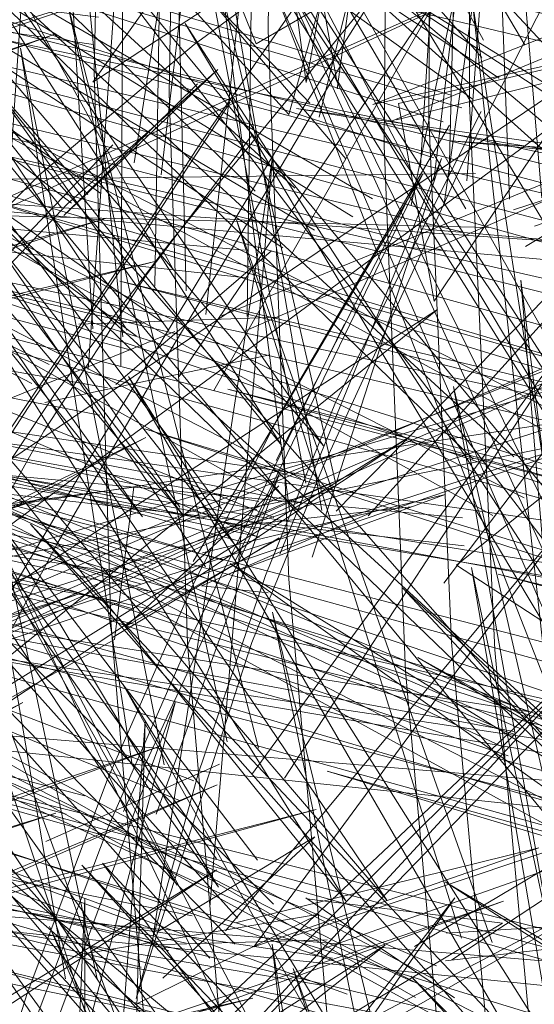
# Model space of a CAD drawing. Units: metres. Extents: x 3.04 to 10.08, y -5.98 to -0.45.
# Drawn here: x 3.61 to 3.62, y -4.77 to -4.76 of the extents above; entities that cross this region are included whole.
import ezdxf

# ---------------------------------------------------------------- set-up
doc = ezdxf.new("R2010")
doc.units = ezdxf.units.M
doc.header["$MEASUREMENT"] = 0

# ---------------------------------------------------------------- blocks, each defined once
blk = doc.blocks.new('4e491e00-b4e6-4a2c-adda-dbdc128b1611')
at = {"color": 18, "lineweight": 9, "true_color": 0x000000}
blk.add_lwpolyline([(3.6183678, -4.7670032), (3.612066, -4.7651671), (3.6184485, -4.7666937)], dxfattribs=at)
blk = doc.blocks.new('80f58606-ff64-41e6-b4f4-e58ac554824b')
at = {"color": 18, "lineweight": 9, "true_color": 0x000000}
blk.add_lwpolyline([(3.6168099, -4.7636494), (3.6039321, -4.7614852), (3.6168657, -4.7633372)], dxfattribs=at)
blk = doc.blocks.new('16775096-7f4f-4afa-8239-f0d146becc43')
at = {"color": 18, "lineweight": 9, "true_color": 0x000000}
for points in [[(3.6173279, -4.7626625), (3.6117781, -4.7535269), (3.6169452, -4.7626972)], [(3.6125736, -4.7641126), (3.6253785, -4.7599945), (3.6123323, -4.7638653)]]:
    blk.add_lwpolyline(points, dxfattribs=at)
blk.add_lwpolyline([(3.6114958, -4.7629319), (3.6182135, -4.7709022), (3.6100711, -4.7630282), (3.6185877, -4.7708313)], close=True, dxfattribs=at)
blk = doc.blocks.new('20f6f48c-2e46-46ca-84cb-38a67882291e')
at = {"color": 18, "lineweight": 9, "true_color": 0x000000}
for points in [[(3.6088174, -4.7655851), (3.6186247, -4.7616825), (3.6090748, -4.765822)], [(3.6091556, -4.7695961), (3.61739, -4.765275), (3.609398, -4.769836)]]:
    blk.add_lwpolyline(points, dxfattribs=at)
blk = doc.blocks.new('7197b11c-628d-4a8d-8666-4cdd82215fd8')
at = {"color": 18, "lineweight": 9, "true_color": 0x000000}
blk.add_lwpolyline([(3.6161823, -4.7635674), (3.6176957, -4.762359), (3.6180305, -4.7636753), (3.61691, -4.7640421)], close=True, dxfattribs=at)
blk = doc.blocks.new('f4d15a8c-6ee5-4669-8bbf-86161003d60b')
at = {"color": 18, "lineweight": 9, "true_color": 0x000000}
blk.add_lwpolyline([(3.6181151, -4.7657992), (3.615875, -4.7637008), (3.6179325, -4.765902)], dxfattribs=at)
blk = doc.blocks.new('7289aa31-723a-4551-b927-32541ff36f74')
at = {"color": 18, "lineweight": 9, "true_color": 0x000000}
blk.add_lwpolyline([(3.6174743, -4.7647151), (3.6087893, -4.7616544), (3.6175172, -4.764569)], dxfattribs=at)
blk = doc.blocks.new('5e70cdf8-7d0f-4845-8b21-d6ecd7b38656')
at = {"color": 18, "lineweight": 9, "true_color": 0x000000}
blk.add_lwpolyline([(3.6155567, -4.7660268), (3.6100926, -4.7640335), (3.6156125, -4.765882)], dxfattribs=at)
blk = doc.blocks.new('d68b1b18-005b-4fe4-af1f-49b9a0aa2e1d')
at = {"color": 18, "lineweight": 9, "true_color": 0x000000}
blk.add_lwpolyline([(3.6205993, -4.7629859), (3.6129921, -4.7610842), (3.6206615, -4.7628308)], dxfattribs=at)
blk = doc.blocks.new('f032c9d4-4c29-4764-96dd-f26965fe672f')
at = {"color": 18, "lineweight": 9, "true_color": 0x000000}
for points in [[(3.6161565, -4.76583), (3.6193921, -4.7637011), (3.615942, -4.7657526)], [(3.6210664, -4.765389), (3.6128892, -4.7639989), (3.6211063, -4.7652317)]]:
    blk.add_lwpolyline(points, dxfattribs=at)
blk = doc.blocks.new('14bb1a0b-2eb3-45d5-918b-616805dd6fca')
at = {"color": 18, "lineweight": 9, "true_color": 0x000000}
blk.add_lwpolyline([(3.6153682, -4.7616486), (3.6116933, -4.7594764), (3.615187, -4.7617504)], dxfattribs=at)
blk = doc.blocks.new('39b8fc49-3316-46bf-88e2-48bfcd6130a8')
at = {"color": 18, "lineweight": 9, "true_color": 0x000000}
blk.add_lwpolyline([(3.6152904, -4.7630717), (3.6106174, -4.7606628), (3.6151695, -4.7632061)], dxfattribs=at)
blk = doc.blocks.new('452df14e-ac7d-42b7-9788-4273935d18f8')
at = {"color": 18, "lineweight": 9, "true_color": 0x000000}
blk.add_lwpolyline([(3.6161197, -4.7658349), (3.6190981, -4.765494), (3.6161256, -4.7656768)], dxfattribs=at)
blk = doc.blocks.new('1250184f-8165-4710-aeaa-ef191a0728d4')
at = {"color": 18, "lineweight": 9, "true_color": 0x000000}
blk.add_lwpolyline([(3.6153441, -4.7630535), (3.6118648, -4.7625464), (3.6152884, -4.7632086)], dxfattribs=at)
blk = doc.blocks.new('ae8971ab-8765-480e-836a-1118c90e1fa9')
at = {"color": 18, "lineweight": 9, "true_color": 0x000000}
for points in [[(3.6149428, -4.7603656), (3.608118, -4.7587821), (3.6150005, -4.7602096), (3.6140963, -4.7607999)], [(3.6147913, -4.762568), (3.6161207, -4.7602357), (3.6145927, -4.7624866)], [(3.6179169, -4.7655552), (3.6129933, -4.7610608), (3.6176804, -4.7655745)], [(3.6146734, -4.763547), (3.6159888, -4.7613299), (3.6149147, -4.7635415)], [(3.6143321, -4.7638207), (3.6066295, -4.761527), (3.6143701, -4.7636747)], [(3.614474, -4.7656651), (3.6074138, -4.7630377), (3.6145334, -4.7657779)], [(3.6148576, -4.7656631), (3.6168195, -4.7633123), (3.6150214, -4.7657553), (3.6166549, -4.7651875), (3.6149146, -4.7656179)], [(3.6181224, -4.7679939), (3.6137403, -4.7633331), (3.6178814, -4.7680044)], [(3.6141526, -4.7652764), (3.6184948, -4.7699479), (3.6140346, -4.7652866), (3.6182537, -4.769958)], [(3.6189998, -4.7700595), (3.6181131, -4.7706652), (3.6141526, -4.7652764)]]:
    blk.add_lwpolyline(points, dxfattribs=at)
blk.add_lwpolyline([(3.6145877, -4.7591276), (3.6178639, -4.7642119), (3.6145, -4.7591884), (3.6176223, -4.7641973)], close=True, dxfattribs=at)
blk = doc.blocks.new('5bedfd3e-5674-4ebe-aacc-f6839788fc83')
at = {"color": 18, "lineweight": 9, "true_color": 0x000000}
for points in [[(3.6172051, -4.7646421), (3.6149831, -4.7597469), (3.6173992, -4.7646656), (3.6091275, -4.7626172), (3.6174542, -4.7645105)], [(3.6171699, -4.7625029), (3.609107, -4.7601119), (3.6172385, -4.7623503)], [(3.6148456, -4.7636314), (3.6161174, -4.7631641), (3.6147265, -4.7634977)], [(3.6160836, -4.7682461), (3.6134874, -4.7633114), (3.6158457, -4.7682414)], [(3.6154297, -4.7659783), (3.6075445, -4.7646373), (3.6154722, -4.7658212)], [(3.6176265, -4.7660718), (3.6090522, -4.7652049), (3.6176249, -4.765913)]]:
    blk.add_lwpolyline(points, dxfattribs=at)
blk.add_lwpolyline([(3.6125864, -4.7607675), (3.6155484, -4.7654914), (3.6117283, -4.76075), (3.6157835, -4.7654875)], close=True, dxfattribs=at)
blk = doc.blocks.new('f0dc9c7d-86e3-4c52-bf8c-822ee7d1ce8c')
at = {"color": 18, "lineweight": 9, "true_color": 0x000000}
blk.add_lwpolyline([(3.6170588, -4.7604892), (3.6086941, -4.7586749), (3.6170058, -4.7606447)], dxfattribs=at)
blk = doc.blocks.new('5ae3901d-6726-47a9-a0de-786d92b43cd4')
at = {"color": 18, "lineweight": 9, "true_color": 0x000000}
blk.add_lwpolyline([(3.6150382, -4.7632482), (3.603686, -4.7609088), (3.61505, -4.7634067)], dxfattribs=at)
blk = doc.blocks.new('0a89b035-d201-424d-8bc7-7381d7c7bf39')
at = {"color": 18, "lineweight": 9, "true_color": 0x000000}
for points in [[(3.6151333, -4.7655105), (3.6126377, -4.7630379), (3.6149276, -4.7655911)], [(3.6154838, -4.7662001), (3.6164475, -4.7656204)]]:
    blk.add_lwpolyline(points, dxfattribs=at)
for points in [[(3.6161724, -4.7660479), (3.615318, -4.7654736)], [(3.615942, -4.7657526)], [(3.6159823, -4.7657016)]]:
    blk.add_lwpolyline(points, close=True, dxfattribs=at)
blk = doc.blocks.new('3da1e2c9-0790-4ef9-97f3-3bdfc95d8f75')
at = {"color": 18, "lineweight": 9, "true_color": 0x000000}
for points in [[(3.6155031, -4.7668482), (3.6152219, -4.7636491), (3.6151026, -4.7605016), (3.6151394, -4.7574465), (3.6153256, -4.7545269), (3.6156481, -4.7517747)], [(3.6149829, -4.7621437), (3.6150146, -4.7596315), (3.614746, -4.7621317)], [(3.6149507, -4.7634989), (3.6129978, -4.7610258), (3.6147429, -4.763578)], [(3.6142109, -4.7639833), (3.6151662, -4.7634124)], [(3.6164475, -4.7656204), (3.6153249, -4.7654795)], [(3.6155484, -4.7654914)]]:
    blk.add_lwpolyline(points, dxfattribs=at)
for points in [[(3.6155963, -4.7630007)], [(3.6155323, -4.7658724)], [(3.6156125, -4.765882)]]:
    blk.add_lwpolyline(points, close=True, dxfattribs=at)
blk = doc.blocks.new('28b0104e-c679-4848-a490-a2527b8f688d')
at = {"color": 18, "lineweight": 9, "true_color": 0x000000}
for points in [[(3.6147434, -4.7598632), (3.6159828, -4.7600289), (3.6150335, -4.7605803)], [(3.615187, -4.7617504)], [(3.6151732, -4.7631256)], [(3.6152077, -4.7631731)]]:
    blk.add_lwpolyline(points, close=True, dxfattribs=at)
blk.add_lwpolyline([(3.614832, -4.7618703)], dxfattribs=at)
blk = doc.blocks.new('208aa899-a4e8-4a11-b2ef-49601734b813')
at = {"color": 18, "lineweight": 9, "true_color": 0x000000}
for points in [[(3.6155488, -4.7612393), (3.6117236, -4.756755), (3.6145545, -4.7618657)], [(3.6152561, -4.7614069), (3.6103133, -4.7568803), (3.6150285, -4.7614252)], [(3.6149747, -4.7619223)], [(3.6152872, -4.7628854)]]:
    blk.add_lwpolyline(points, dxfattribs=at)
for points in [[(3.6151167, -4.7614231)], [(3.6149944, -4.7632496)]]:
    blk.add_lwpolyline(points, close=True, dxfattribs=at)
blk = doc.blocks.new('b140645e-04f4-48c0-9f82-eb35dbd33c9f')
at = {"color": 18, "lineweight": 9, "true_color": 0x000000}
blk.add_lwpolyline([(3.611268, -4.758014), (3.6154193, -4.7628848), (3.6121052, -4.7580797), (3.6151797, -4.7628803)], close=True, dxfattribs=at)
for points in [[(3.6149747, -4.7619223), (3.606737, -4.7610165), (3.6149676, -4.7617632)], [(3.6150367, -4.763362), (3.6075567, -4.761846), (3.6150485, -4.7632037)]]:
    blk.add_lwpolyline(points, dxfattribs=at)
blk = doc.blocks.new('cfd4d775-c5af-49e5-a790-2371e7ba5c19')
at = {"color": 18, "lineweight": 9, "true_color": 0x000000}
blk.add_lwpolyline([(3.6145325, -4.7622245), (3.6110346, -4.7573497), (3.614294, -4.7622223)], dxfattribs=at)
for points in [[(3.6109372, -4.7584664), (3.6146214, -4.7632895), (3.6105266, -4.7584808), (3.6143825, -4.7632908)], [(3.6117816, -4.7603772), (3.6148174, -4.7654142), (3.6112889, -4.7604144), (3.6145804, -4.765402)]]:
    blk.add_lwpolyline(points, close=True, dxfattribs=at)
blk = doc.blocks.new('ad41eb2b-5319-43e9-9b71-ed0560a269f7')
at = {"color": 18, "lineweight": 9, "true_color": 0x000000}
for points in [[(3.6143736, -4.7658728), (3.6062105, -4.7639045), (3.614432, -4.7657176)], [(3.6168568, -4.7701298), (3.616432, -4.7670666), (3.6161536, -4.7640097)]]:
    blk.add_lwpolyline(points, dxfattribs=at)
blk = doc.blocks.new('4496e82e-e492-41d1-9324-02757cb551e1')
at = {"color": 18, "lineweight": 9, "true_color": 0x000000}
for points in [[(3.616038, -4.7580821), (3.6160238, -4.7610021), (3.6161536, -4.7640097)], [(3.6141292, -4.7604273), (3.6056163, -4.7593528), (3.614101, -4.7605852)], [(3.6141367, -4.7627084), (3.6057956, -4.7610824), (3.6141809, -4.7625515)], [(3.6142301, -4.7637728), (3.6058255, -4.7622675), (3.6142689, -4.7636155)]]:
    blk.add_lwpolyline(points, dxfattribs=at)
blk = doc.blocks.new('79764fd6-6723-4f1e-a746-bc0cf6878e3e')
at = {"color": 18, "lineweight": 9, "true_color": 0x000000}
for points in [[(3.6143971, -4.7547477), (3.614172, -4.7576766), (3.6141042, -4.760739), (3.6142009, -4.763892), (3.6144689, -4.7670942), (3.6149058, -4.7703001)], [(3.6140963, -4.7607999), (3.614721, -4.759926)], [(3.614101, -4.7605852)], [(3.6163919, -4.7632837), (3.6122264, -4.7609846), (3.6165703, -4.763182)], [(3.6143151, -4.7622247)], [(3.6138213, -4.7626358), (3.6151117, -4.7623637)], [(3.6151117, -4.7623637), (3.6138213, -4.7626358)], [(3.6142692, -4.7632855)], [(3.6144059, -4.763292)], [(3.6147265, -4.7634977)], [(3.6142301, -4.7637728)], [(3.614437, -4.7653959)], [(3.6145973, -4.7654079)], [(3.6140564, -4.7657938), (3.6153954, -4.7655678), (3.6143495, -4.7660823)]]:
    blk.add_lwpolyline(points, dxfattribs=at)
for points in [[(3.6145927, -4.7624866)], [(3.6142108, -4.7626003)], [(3.6146734, -4.763547)], [(3.6143701, -4.7636747)], [(3.6149146, -4.7656179)], [(3.6149016, -4.7657462)], [(3.6144611, -4.7657651)], [(3.6145334, -4.7657779)]]:
    blk.add_lwpolyline(points, close=True, dxfattribs=at)
blk = doc.blocks.new('00a362f7-e2e8-4aa0-af8c-5cf81b6333b8')
at = {"color": 18, "lineweight": 9, "true_color": 0x000000}
for points in [[(3.6164276, -4.760778), (3.6124047, -4.7581176), (3.6162793, -4.7608997)], [(3.6148781, -4.7667235), (3.6113049, -4.7617282), (3.6146371, -4.7667108)]]:
    blk.add_lwpolyline(points, dxfattribs=at)
blk = doc.blocks.new('19974841-7e65-416a-851d-60eae43421d9')
at = {"color": 18, "lineweight": 9, "true_color": 0x000000}
blk.add_lwpolyline([(3.619078, -4.7424252), (3.6184053, -4.7441855), (3.6177568, -4.7460572), (3.6171625, -4.7480935), (3.6166525, -4.7503455), (3.6162435, -4.7527995), (3.6159518, -4.7554412), (3.6157893, -4.7582399), (3.6157673, -4.7611648), (3.6158914, -4.764176), (3.6161665, -4.767235), (3.6165903, -4.7702989)], dxfattribs=at)
blk = doc.blocks.new('5557bdb8-13ac-48d7-892d-43d7a41078c2')
at = {"color": 18, "lineweight": 9, "true_color": 0x000000}
blk.add_lwpolyline([(3.6136269, -4.7676749), (3.6185523, -4.7625853), (3.6132665, -4.7675549)], dxfattribs=at)
blk = doc.blocks.new('674975ce-b2d5-4d6e-b893-4cb8fd94f3cf')
at = {"color": 18, "lineweight": 9, "true_color": 0x000000}
for points in [[(3.6130596, -4.763345), (3.6197406, -4.7588331), (3.6132885, -4.7635843)], [(3.615042, -4.765258), (3.611227, -4.7602854), (3.6148071, -4.7652512)], [(3.614474, -4.7656651), (3.615371, -4.7651243), (3.6144991, -4.765935)]]:
    blk.add_lwpolyline(points, dxfattribs=at)
blk.add_lwpolyline([(3.6149276, -4.7655911)], close=True, dxfattribs=at)
blk = doc.blocks.new('e08935e6-e544-4ab9-8846-99669c132956')
at = {"color": 18, "lineweight": 9, "true_color": 0x000000}
for points in [[(3.6148347, -4.7632449), (3.6111249, -4.7582482), (3.614597, -4.7632364)], [(3.6142893, -4.7639182), (3.6151639, -4.7631136)], [(3.6142893, -4.7639182), (3.6152206, -4.7633848)], [(3.6146332, -4.7657338), (3.6065041, -4.7639537), (3.6146671, -4.7655769)], [(3.6175971, -4.7796382), (3.6167059, -4.7766759), (3.6159539, -4.7735928), (3.615353, -4.7704273), (3.6149143, -4.7672209), (3.6146407, -4.7640169)], [(3.6146332, -4.7657338)]]:
    blk.add_lwpolyline(points, dxfattribs=at)
for points in [[(3.6151226, -4.7617667), (3.6142298, -4.762533)], [(3.614746, -4.7621317)], [(3.6148863, -4.7652579)]]:
    blk.add_lwpolyline(points, close=True, dxfattribs=at)
blk = doc.blocks.new('2bdceb16-8565-47aa-8aa8-ece383866e27')
at = {"color": 18, "lineweight": 9, "true_color": 0x000000}
for points in [[(3.6146407, -4.7640169), (3.6145343, -4.7608612), (3.6145888, -4.757795), (3.6147973, -4.7548614), (3.615146, -4.7520927), (3.615621, -4.749522)], [(3.6143251, -4.7623374), (3.6061212, -4.7601593), (3.614386, -4.7621833)], [(3.6144136, -4.7637176), (3.6062058, -4.7618775), (3.6144525, -4.7635611)], [(3.6145997, -4.7618752)], [(3.6144136, -4.7637176)]]:
    blk.add_lwpolyline(points, dxfattribs=at)
for points in [[(3.6143867, -4.7622286)], [(3.6146688, -4.7632434)]]:
    blk.add_lwpolyline(points, close=True, dxfattribs=at)
blk = doc.blocks.new('aa49aa3e-5fcb-4868-b91b-8b3ba06df384')
at = {"color": 18, "lineweight": 9, "true_color": 0x000000}
for points in [[(3.6162133, -4.7609464), (3.6028833, -4.7570053), (3.6160535, -4.7612342)], [(3.6055344, -4.76355), (3.6138851, -4.7605236), (3.6054973, -4.7634259)], [(3.6193583, -4.7638257), (3.6119284, -4.7615008), (3.6192408, -4.7639651)], [(3.617047, -4.7659338), (3.6032146, -4.7620253), (3.6168841, -4.7662215)], [(3.613181, -4.763294), (3.6193209, -4.7623632), (3.6132236, -4.7636007)], [(3.6087827, -4.7665595), (3.6144829, -4.7646046), (3.6088522, -4.7666744)], [(3.6069121, -4.7682842), (3.6148106, -4.7648261), (3.6068576, -4.7681633)]]:
    blk.add_lwpolyline(points, dxfattribs=at)
blk.add_lwpolyline([(3.6078648, -4.7623166), (3.6169571, -4.7648234), (3.6097422, -4.7642248), (3.6168913, -4.7649775)], close=True, dxfattribs=at)
blk = doc.blocks.new('c8d02256-6303-46da-ab97-f5fc4c3c6d6a')
at = {"color": 18, "lineweight": 9, "true_color": 0x000000}
for points in [[(3.6163384, -4.7605604), (3.6134973, -4.7553898), (3.6165751, -4.7605871)], [(3.6162566, -4.757879), (3.616257, -4.7609218), (3.6164025, -4.7640537)], [(3.6165128, -4.7629469), (3.6115751, -4.7584112), (3.6162787, -4.7629598)], [(3.6161057, -4.7610279), (3.6089438, -4.7587397), (3.6161518, -4.7608741)], [(3.6160717, -4.7606495)], [(3.6162277, -4.763457), (3.608227, -4.7625517), (3.6162173, -4.7632977)], [(3.6162277, -4.763457)], [(3.6170044, -4.7681784), (3.6117394, -4.7638191), (3.6167695, -4.7681993)], [(3.6164025, -4.7640537), (3.6166977, -4.7672337), (3.6171403, -4.7704164), (3.6177269, -4.7735591), (3.6184472, -4.7766208)], [(3.609789, -4.7664953), (3.6153784, -4.7649675), (3.609743, -4.7664093), (3.6136961, -4.7643546), (3.6098296, -4.7665217)]]:
    blk.add_lwpolyline(points, dxfattribs=at)
for points in [[(3.6141747, -4.7615787), (3.6086233, -4.7632031), (3.6117986, -4.7604367), (3.6087349, -4.763304)], [(3.6164428, -4.7605737)], [(3.6162793, -4.7608997)], [(3.6160897, -4.7609164)], [(3.6143013, -4.7624879), (3.6172168, -4.7671005), (3.6161664, -4.7625442), (3.6169748, -4.7670988)], [(3.6161097, -4.7636706), (3.6167923, -4.7627743)], [(3.6163761, -4.7629581)], [(3.6163919, -4.7632837)], [(3.6123, -4.7649065), (3.6172187, -4.7694633), (3.6129906, -4.7649343), (3.616984, -4.7694756)]]:
    blk.add_lwpolyline(points, close=True, dxfattribs=at)
blk = doc.blocks.new('cbcaa3d7-0c74-415e-85bd-f0c7a7f1eb37')
at = {"color": 18, "lineweight": 9, "true_color": 0x000000}
blk.add_lwpolyline([(3.6201649, -4.7664191), (3.6159609, -4.7640964), (3.6200628, -4.766493), (3.6203775, -4.7629), (3.6202391, -4.7665062)], dxfattribs=at)
blk = doc.blocks.new('172714e8-9bf5-4192-9089-999258c19efe')
at = {"color": 18, "lineweight": 9, "true_color": 0x000000}
for points in [[(3.6075285, -4.7634704), (3.6144527, -4.7618287), (3.6076162, -4.7635798)], [(3.617138, -4.7650185), (3.6075597, -4.7625266), (3.617106, -4.7651766)], [(3.6171816, -4.7649745), (3.6148857, -4.7635582), (3.6170719, -4.7651167)]]:
    blk.add_lwpolyline(points, dxfattribs=at)
blk = doc.blocks.new('0e6496d6-5a0e-47bf-ba76-9e4e28d3a134')
at = {"color": 18, "lineweight": 9, "true_color": 0x000000}
for points in [[(3.623058, -4.7640399), (3.6142523, -4.7619401), (3.6229577, -4.7641856)], [(3.6238762, -4.7670967), (3.6154416, -4.7647488), (3.6237579, -4.7672356)]]:
    blk.add_lwpolyline(points, dxfattribs=at)
blk = doc.blocks.new('a25d7066-dc2b-410d-8d0c-fd641cdd7ca4')
at = {"color": 18, "lineweight": 9, "true_color": 0x000000}
blk.add_line((3.6154756, -4.763092), (3.6097172, -4.7655788), dxfattribs=at)
for points in [[(3.6098, -4.7656865), (3.6154929, -4.7631123), (3.6145043, -4.758835), (3.6153198, -4.7630988)], [(3.6197265, -4.7621868), (3.6103035, -4.7596871), (3.6198228, -4.762049)], [(3.6082783, -4.7660027), (3.6204743, -4.7608303), (3.6084914, -4.7662562)], [(3.6151968, -4.7647887), (3.6169555, -4.7620997), (3.6150127, -4.7647629)], [(3.6199021, -4.7648412), (3.6104278, -4.7623974), (3.6197739, -4.7649705)], [(3.6097296, -4.7651341), (3.614401, -4.7628359), (3.6098213, -4.7652442)], [(3.6193339, -4.7639792), (3.6136241, -4.7630626), (3.6192585, -4.7641242)], [(3.6145354, -4.7667198), (3.6169478, -4.7641095), (3.61439, -4.7666511)], [(3.6201404, -4.7665174), (3.6106366, -4.7641405), (3.6200137, -4.7666463)], [(3.618521, -4.7731081), (3.612661, -4.7645587), (3.6189042, -4.7730998)], [(3.6199888, -4.7676926), (3.6161178, -4.7653823), (3.6198483, -4.7677787)], [(3.6104094, -4.7676855), (3.6164521, -4.7654927), (3.6103422, -4.7675731)], [(3.6144688, -4.767921), (3.616174, -4.7654746), (3.6143138, -4.7678616)], [(3.6202448, -4.7705432), (3.6159218, -4.765924), (3.620486, -4.7705345)]]:
    blk.add_lwpolyline(points, dxfattribs=at)
blk = doc.blocks.new('b93682f6-fabe-49bc-b197-172697a73121')
at = {"color": 18, "lineweight": 9, "true_color": 0x000000}
for points in [[(3.6175879, -4.7655798), (3.6105754, -4.7575912), (3.6172243, -4.7656399)], [(3.6156771, -4.7632858), (3.6181012, -4.7606034), (3.615493, -4.7632582)], [(3.6232769, -4.7616487), (3.6161524, -4.7611368), (3.6232431, -4.7618033)], [(3.6147685, -4.7658201), (3.6122468, -4.7629918), (3.6149133, -4.7657398)], [(3.6167006, -4.7698625), (3.6152464, -4.7658804), (3.6165118, -4.7698643)]]:
    blk.add_lwpolyline(points, dxfattribs=at)
for points in [[(3.6160541, -4.7620544), (3.6170017, -4.7606534), (3.6158509, -4.7609218)], [(3.6160535, -4.7612342)]]:
    blk.add_lwpolyline(points, close=True, dxfattribs=at)
blk = doc.blocks.new('7667f7e0-7820-4fa7-a800-2725180ec15a')
at = {"color": 18, "lineweight": 9, "true_color": 0x000000}
for points in [[(3.6166993, -4.7605976), (3.6093004, -4.7526626), (3.6163276, -4.760659)], [(3.6197755, -4.7628813), (3.6152278, -4.759902), (3.6199166, -4.762798)], [(3.609033, -4.7634924), (3.6167276, -4.7600752), (3.6090921, -4.7636124)], [(3.6084636, -4.762085), (3.6145429, -4.7601806), (3.6085358, -4.7621992)], [(3.6173255, -4.7631456), (3.6125593, -4.7605345), (3.6174593, -4.7630587)], [(3.6163665, -4.7616332), (3.6078119, -4.7614265), (3.6162918, -4.7613239)], [(3.6097884, -4.7652966), (3.6182226, -4.7624321), (3.6097551, -4.7651717)], [(3.6171114, -4.765284), (3.6121129, -4.7625532), (3.6172419, -4.7651974)], [(3.6238865, -4.7648554), (3.6148722, -4.7625593), (3.6237491, -4.7649852)], [(3.6171789, -4.7678298), (3.6162698, -4.7635823), (3.6169912, -4.7678171)], [(3.6096585, -4.7652359), (3.6132317, -4.7651068), (3.6096427, -4.7651179), (3.614024, -4.7637297), (3.6097399, -4.7652159)], [(3.6167476, -4.7665243), (3.6120027, -4.7639409), (3.6168815, -4.7664373)], [(3.6142727, -4.7687118), (3.6143982, -4.7644666), (3.6140842, -4.7687156)], [(3.6140533, -4.7697203), (3.6140513, -4.7654809), (3.613866, -4.7697251)]]:
    blk.add_lwpolyline(points, dxfattribs=at)
for points in [[(3.6163276, -4.760659)], [(3.6161461, -4.7614161)]]:
    blk.add_lwpolyline(points, close=True, dxfattribs=at)
blk = doc.blocks.new('e230dfd4-ca42-41f7-bae8-e573be6363f3')
at = {"color": 18, "lineweight": 9, "true_color": 0x000000}
for points in [[(3.6204805, -4.7618063), (3.6152654, -4.7609514), (3.620569, -4.7616984), (3.6142916, -4.7593948), (3.6204535, -4.761802), (3.6265278, -4.7591689), (3.6203124, -4.7617184)], [(3.6169076, -4.7662204), (3.6165521, -4.7619358), (3.6170943, -4.7662393)], [(3.6152413, -4.7656962), (3.6221239, -4.7634022), (3.615342, -4.7657939)], [(3.6107641, -4.7679262), (3.6139424, -4.7669069), (3.6106841, -4.7678215), (3.6148092, -4.7653147), (3.6107976, -4.7679208)]]:
    blk.add_lwpolyline(points, dxfattribs=at)
blk = doc.blocks.new('37518ebb-535e-46f8-a007-95307cdc6450')
at = {"color": 18, "lineweight": 9, "true_color": 0x000000}
for points in [[(3.615341, -4.7609207), (3.6119035, -4.7573341), (3.6152221, -4.760986), (3.6166836, -4.7558032), (3.6153956, -4.7610007)], [(3.616051, -4.7615487), (3.6142314, -4.7580984), (3.6162373, -4.7615259)], [(3.6117596, -4.7654069), (3.6159142, -4.7628319), (3.6119048, -4.765483)]]:
    blk.add_lwpolyline(points, dxfattribs=at)
blk = doc.blocks.new('ec240af4-38d3-41b4-9237-4024c6128784')
at = {"color": 18, "lineweight": 9, "true_color": 0x000000}
blk.add_line((3.6127839, -4.7623193), (3.6141712, -4.7664849), dxfattribs=at)
for points in [[(3.6143471, -4.7622563), (3.6104963, -4.759404), (3.6144922, -4.7621734)], [(3.6149761, -4.7622225), (3.6208958, -4.759653), (3.6148356, -4.7621385)], [(3.6129739, -4.7622624), (3.6083854, -4.7597437), (3.6128244, -4.7623407), (3.6143491, -4.7664901)], [(3.6148669, -4.7645809), (3.6139518, -4.7603498), (3.6150467, -4.7646161)], [(3.6150514, -4.7634094), (3.6093582, -4.7609881), (3.6151353, -4.7632956)], [(3.6144353, -4.7657436), (3.6151268, -4.7612293), (3.6147682, -4.7655261)], [(3.6145941, -4.7649176), (3.6087939, -4.7625526), (3.6146774, -4.7648031)], [(3.614702, -4.7647643), (3.6143453, -4.7660518), (3.6150101, -4.7640107)], [(3.6153068, -4.7645647)], [(3.6145941, -4.7649176)], [(3.6145138, -4.7650357)], [(3.6149628, -4.7655215)], [(3.6152413, -4.7656962)], [(3.615442, -4.7657152), (3.6144353, -4.7657436)], [(3.6094883, -4.767445), (3.6150145, -4.7660486), (3.6094279, -4.7673264)]]:
    blk.add_lwpolyline(points, dxfattribs=at)
for points in [[(3.6150127, -4.7647629)], [(3.6147682, -4.7655261)], [(3.6148814, -4.765806)]]:
    blk.add_lwpolyline(points, close=True, dxfattribs=at)
blk = doc.blocks.new('3e52b044-2ddf-48c5-ad2e-a4a1f3cea752')
at = {"color": 18, "lineweight": 9, "true_color": 0x000000}
for points in [[(3.6085814, -4.7649092), (3.6138557, -4.763169), (3.6085108, -4.7647922)], [(3.6148809, -4.764604)]]:
    blk.add_lwpolyline(points, dxfattribs=at)
blk = doc.blocks.new('b0296946-bc35-4994-94c4-f8060be6c831')
at = {"color": 18, "lineweight": 9, "true_color": 0x000000}
blk.add_lwpolyline([(3.614702, -4.7647643), (3.6150875, -4.763627), (3.6154927, -4.7626267), (3.6163251, -4.7609679)], dxfattribs=at)
blk = doc.blocks.new('12b12c85-ac94-4c85-ba14-0a289831ff13')
at = {"color": 18, "lineweight": 9, "true_color": 0x000000}
for points in [[(3.6158388, -4.7610152), (3.6206487, -4.759816), (3.6157033, -4.7609276), (3.6221796, -4.7583841), (3.6158108, -4.7610234)], [(3.6153198, -4.7630988)]]:
    blk.add_lwpolyline(points, dxfattribs=at)
for points in [[(3.6148094, -4.7633565), (3.6159226, -4.7632335)], [(3.6155109, -4.7633159)], [(3.6150514, -4.7634094)]]:
    blk.add_lwpolyline(points, close=True, dxfattribs=at)
blk = doc.blocks.new('a329bfae-9ff5-4e93-9dca-9c2a2aa39f0d')
at = {"color": 18, "lineweight": 9, "true_color": 0x000000}
blk.add_lwpolyline([(3.6150075, -4.7611069), (3.6144038, -4.7619064), (3.6138156, -4.7628), (3.6132455, -4.7638167), (3.6127036, -4.7649695), (3.6122004, -4.7662718), (3.6117456, -4.7677191)], dxfattribs=at)
blk = doc.blocks.new('a122d4a7-bea8-4aad-8ca7-209e0e3c0f20')
at = {"color": 18, "lineweight": 9, "true_color": 0x000000}
for points in [[(3.6167335, -4.7602529), (3.6162298, -4.7612411), (3.6154156, -4.7630069), (3.6150101, -4.7640107)], [(3.6163572, -4.7613472)], [(3.6162645, -4.7616838)]]:
    blk.add_lwpolyline(points, dxfattribs=at)
blk = doc.blocks.new('b3c57adc-872b-480e-b81e-e5e19afce4d7')
at = {"color": 18, "lineweight": 9, "true_color": 0x000000}
for points in [[(3.6162416, -4.7613653), (3.616559, -4.7571134), (3.6160525, -4.7613662)], [(3.616631, -4.7616257), (3.6236318, -4.7592198), (3.6165105, -4.7615314)], [(3.6137729, -4.7634582)], [(3.6137729, -4.7634582)], [(3.607716, -4.7670121), (3.6138859, -4.7649899), (3.6076532, -4.7668982)]]:
    blk.add_lwpolyline(points, dxfattribs=at)
for points in [[(3.6160525, -4.7613662)], [(3.6162109, -4.761582)], [(3.6165758, -4.7615865)]]:
    blk.add_lwpolyline(points, close=True, dxfattribs=at)
blk = doc.blocks.new('56c966d7-8c2d-47d2-a3ac-541a2878337f')
at = {"color": 18, "lineweight": 9, "true_color": 0x000000}
for points in [[(3.6146331, -4.7619961), (3.614522, -4.7576631), (3.614452, -4.76197)], [(3.6140171, -4.7621868), (3.6151599, -4.7621473)], [(3.6151599, -4.7621473), (3.6140171, -4.7621868)]]:
    blk.add_lwpolyline(points, dxfattribs=at)
for points in [[(3.6148944, -4.7621283)], [(3.6144922, -4.7621734)]]:
    blk.add_lwpolyline(points, close=True, dxfattribs=at)
blk = doc.blocks.new('61bfb478-8080-4173-8205-f4c4e9df0199')
at = {"color": 18, "lineweight": 9, "true_color": 0x000000}
for points in [[(3.6141434, -4.7614392), (3.6103869, -4.7587561), (3.613974, -4.7614939)], [(3.6123262, -4.7668643), (3.6128169, -4.7655944), (3.613345, -4.764465), (3.6138948, -4.7634416), (3.6144506, -4.7624897), (3.6149969, -4.7615857), (3.6155183, -4.7607059)]]:
    blk.add_lwpolyline(points, dxfattribs=at)
blk.add_lwpolyline([(3.614452, -4.76197)], close=True, dxfattribs=at)
blk = doc.blocks.new('634f8d65-58d5-4f12-9293-c3417c9a8ac1')
at = {"color": 18, "lineweight": 9, "true_color": 0x000000}
for points in [[(3.6153997, -4.7609406)], [(3.6152516, -4.7610669)]]:
    blk.add_lwpolyline(points, close=True, dxfattribs=at)
blk.add_lwpolyline([(3.6152546, -4.7610582)], dxfattribs=at)
blk.add_lwpolyline([(3.6152546, -4.7610582)], dxfattribs=at)
blk = doc.blocks.new('630d0c5e-1ac3-4014-b8e8-5875ee54c3c4')
at = {"color": 18, "lineweight": 9, "true_color": 0x000000}
for points in [[(3.6154979, -4.7608382), (3.616081, -4.7566078), (3.6153231, -4.7607936)], [(3.6154974, -4.7607953), (3.6147929, -4.7568399), (3.61532, -4.7608022)], [(3.6142576, -4.7624266), (3.6142721, -4.7596292), (3.6140704, -4.7624459)], [(3.6155854, -4.7605283)], [(3.6153851, -4.7608511)]]:
    blk.add_lwpolyline(points, dxfattribs=at)
for points in [[(3.6152883, -4.7609726)], [(3.6157271, -4.7609811)]]:
    blk.add_lwpolyline(points, close=True, dxfattribs=at)
blk = doc.blocks.new('d21300cf-9bc9-4f71-bf4c-7ade36c3fbaf')
at = {"color": 18, "lineweight": 9, "true_color": 0x000000}
blk.add_lwpolyline([(3.6161114, -4.7614967), (3.6165188, -4.7586461), (3.6159227, -4.7615052)], dxfattribs=at)
blk = doc.blocks.new('7a37b58d-1218-4356-9d75-f4afb83d2755')
at = {"color": 18, "lineweight": 9, "true_color": 0x000000}
blk.add_line((3.6134481, -4.761957), (3.6142123, -4.7611593), dxfattribs=at)
blk.add_lwpolyline([(3.6133807, -4.7576929), (3.6135743, -4.7620362), (3.6138499, -4.7579297), (3.6134114, -4.7619776)], close=True, dxfattribs=at)
blk.add_lwpolyline([(3.6155854, -4.7605283)], dxfattribs=at)
blk = doc.blocks.new('d98c4d40-deff-48e0-9ae3-1edbc2576827')
at = {"color": 18, "lineweight": 9, "true_color": 0x000000}
blk.add_lwpolyline([(3.614946, -4.7605209)], close=True, dxfattribs=at)
blk.add_lwpolyline([(3.6118693, -4.765822), (3.6124699, -4.7646752), (3.6130949, -4.7636337), (3.6137265, -4.7626637)], dxfattribs=at)
blk = doc.blocks.new('c812d8c3-40a1-48c0-8edb-eee39d3dae19')
at = {"color": 18, "lineweight": 9, "true_color": 0x000000}
for points in [[(3.6148658, -4.7605885)], [(3.6148849, -4.7609151), (3.6143336, -4.7617595), (3.6137265, -4.7626637)], [(3.6137906, -4.7613319), (3.6129685, -4.7621532), (3.6121961, -4.7630766), (3.6114567, -4.7641314), (3.6107576, -4.7653264), (3.6101068, -4.7666705), (3.6095162, -4.7681583)]]:
    blk.add_lwpolyline(points, dxfattribs=at)
blk = doc.blocks.new('f207cf69-288b-4e60-a4a1-7846fba590cf')
at = {"color": 18, "lineweight": 9, "true_color": 0x000000}
blk.add_lwpolyline([(3.6155405, -4.7599542), (3.6146788, -4.7605836), (3.6137906, -4.7613319)], dxfattribs=at)
blk = doc.blocks.new('4602f9aa-a544-46ca-acc4-e854901f5736')
at = {"color": 18, "lineweight": 9, "true_color": 0x000000}
for points in [[(3.6147733, -4.7610596), (3.6154159, -4.7601354)], [(3.6147733, -4.7610596), (3.6142097, -4.7619191), (3.613589, -4.7628407)]]:
    blk.add_lwpolyline(points, dxfattribs=at)
blk = doc.blocks.new('958296ed-33d7-45ae-8eb5-6a44b6837663')
at = {"color": 18, "lineweight": 9, "true_color": 0x000000}
for points in [[(3.6143346, -4.7612627), (3.6150024, -4.7569965), (3.6144896, -4.7613319)], [(3.6146979, -4.7608094), (3.61393, -4.7615648), (3.6148144, -4.7607279), (3.6139502, -4.7614994)]]:
    blk.add_lwpolyline(points, dxfattribs=at)
blk.add_lwpolyline([(3.6140509, -4.7612702)], close=True, dxfattribs=at)
blk = doc.blocks.new('5170f42e-b343-4f13-977b-0ee60c394a32')
at = {"color": 18, "lineweight": 9, "true_color": 0x000000}
blk.add_lwpolyline([(3.613974, -4.7614939)], close=True, dxfattribs=at)
blk = doc.blocks.new('de5d09d3-bae7-442f-a3ad-9725e165d927')
at = {"color": 18, "lineweight": 9, "true_color": 0x000000}
for points in [[(3.6140691, -4.7614444), (3.6114121, -4.7583673), (3.6139191, -4.7615228)], [(3.6146258, -4.7620659), (3.6151474, -4.7611935), (3.615742, -4.7602553), (3.6145441, -4.7617138), (3.6138858, -4.7625777), (3.6132363, -4.7635476), (3.612608, -4.7646372), (3.6120112, -4.7658594)], [(3.6143346, -4.7612627)], [(3.6139502, -4.7614994), (3.6131499, -4.7623427), (3.6123979, -4.7632872)]]:
    blk.add_lwpolyline(points, dxfattribs=at)
blk.add_lwpolyline([(3.6139805, -4.761543)], close=True, dxfattribs=at)
blk = doc.blocks.new('489c649c-5a38-4d0a-abd3-3421ffadb3d0')
at = {"color": 18, "lineweight": 9, "true_color": 0x000000}
for points in [[(3.6128624, -4.7650851), (3.6134537, -4.7640086), (3.6140514, -4.7630032), (3.6146258, -4.7620659)], [(3.6164427, -4.7645115), (3.6111087, -4.7621399), (3.6165925, -4.7644063), (3.6120738, -4.7637009), (3.616511, -4.7645219)]]:
    blk.add_lwpolyline(points, dxfattribs=at)
blk = doc.blocks.new('ec2af8fe-5362-4e20-80f1-99adb222f5b9')
at = {"color": 18, "lineweight": 9, "true_color": 0x000000}
for points in [[(3.6145666, -4.7622288), (3.6135746, -4.7626318)], [(3.6140925, -4.7623904)]]:
    blk.add_lwpolyline(points, close=True, dxfattribs=at)
blk.add_lwpolyline([(3.6160678, -4.7658651), (3.61064, -4.7635317), (3.6159347, -4.7659555)], dxfattribs=at)
blk = doc.blocks.new('883c9a6c-d685-4c9a-a041-698995d45d7e')
at = {"color": 18, "lineweight": 9, "true_color": 0x000000}
for points in [[(3.6142691, -4.7622596), (3.6138339, -4.7579412), (3.614098, -4.7622132)], [(3.6137469, -4.7625276), (3.6085327, -4.7598173), (3.6138473, -4.762419)], [(3.6161114, -4.7614967)], [(3.6137469, -4.7625276)]]:
    blk.add_lwpolyline(points, dxfattribs=at)
for points in [[(3.6158086, -4.7612889)], [(3.6141426, -4.7622409)]]:
    blk.add_lwpolyline(points, close=True, dxfattribs=at)
blk = doc.blocks.new('99e440bb-3311-4d6c-be73-ec5784083cab')
at = {"color": 18, "lineweight": 9, "true_color": 0x000000}
for points in [[(3.6161438, -4.7610466), (3.6151677, -4.7627064)], [(3.6151487, -4.7629682), (3.6159456, -4.7613877)], [(3.6159511, -4.7614518)], [(3.614664, -4.7639742), (3.615541, -4.7621857)]]:
    blk.add_lwpolyline(points, dxfattribs=at)
blk = doc.blocks.new('b7f58ff5-cf04-4748-a2fc-8558bffea01b')
at = {"color": 18, "lineweight": 9, "true_color": 0x000000}
blk.add_lwpolyline([(3.6155877, -4.7615722)], dxfattribs=at)
blk = doc.blocks.new('e122ae7a-741f-406f-8550-23d9f7bd4a25')
at = {"color": 18, "lineweight": 9, "true_color": 0x000000}
for points in [[(3.616141, -4.7613348), (3.6162478, -4.7570062), (3.6159763, -4.7612791)], [(3.6155877, -4.7615722), (3.6107282, -4.7585872), (3.6157014, -4.7614695)]]:
    blk.add_lwpolyline(points, dxfattribs=at)
blk.add_lwpolyline([(3.6160166, -4.7613102)], close=True, dxfattribs=at)
blk = doc.blocks.new('ae558673-da2d-469d-bf9f-410add4ba7c8')
at = {"color": 18, "lineweight": 9, "true_color": 0x000000}
blk.add_lwpolyline([(3.6170595, -4.7617348), (3.6159816, -4.761641)], close=True, dxfattribs=at)
blk = doc.blocks.new('5ae69036-0adf-48e2-8a76-f8aba87e4b49')
at = {"color": 18, "lineweight": 9, "true_color": 0x000000}
for points in [[(3.616488, -4.761471), (3.6163347, -4.7574118), (3.6166727, -4.7614633)], [(3.6162127, -4.7616588), (3.6095967, -4.760069), (3.6161217, -4.7617687)]]:
    blk.add_lwpolyline(points, dxfattribs=at)
for points in [[(3.6165941, -4.7614591)], [(3.6161989, -4.7617562)], [(3.616617, -4.7618136)]]:
    blk.add_lwpolyline(points, close=True, dxfattribs=at)
blk = doc.blocks.new('3fe4a8d5-3346-4921-a159-50e88cc9d8fb')
at = {"color": 18, "lineweight": 9, "true_color": 0x000000}
for points in [[(3.6167262, -4.7618183), (3.6197951, -4.7598065), (3.616578, -4.7617415)], [(3.613718, -4.7660288), (3.6141806, -4.7647936), (3.6146671, -4.7636902), (3.6151677, -4.7627064)], [(3.614664, -4.7639742), (3.6141859, -4.7650703), (3.6137278, -4.7662814), (3.613303, -4.767632)]]:
    blk.add_lwpolyline(points, dxfattribs=at)
blk = doc.blocks.new('160f7923-ce45-4ab0-af94-88d215a1b048')
at = {"color": 18, "lineweight": 9, "true_color": 0x000000}
blk.add_lwpolyline([(3.6147199, -4.7636867), (3.6157257, -4.7632522)], dxfattribs=at)
blk = doc.blocks.new('a9431a85-e386-42ba-bf5d-9aafaa251fbe')
at = {"color": 18, "lineweight": 9, "true_color": 0x000000}
blk.add_line((3.6147199, -4.7636867), (3.6151036, -4.7637262), dxfattribs=at)
for points in [[(3.6176125, -4.7618169), (3.6138869, -4.7586771), (3.617481, -4.7619087)], [(3.6152252, -4.7632546), (3.6146835, -4.7590556), (3.6154099, -4.763254)], [(3.6149509, -4.7634347), (3.6077065, -4.7614459), (3.6148411, -4.7635391)], [(3.6149509, -4.7634347)], [(3.6148229, -4.7647077), (3.6138278, -4.7651511)]]:
    blk.add_lwpolyline(points, dxfattribs=at)
for points in [[(3.6100922, -4.7598814), (3.6172854, -4.7617487), (3.6115255, -4.7613552), (3.6171975, -4.7618621)], [(3.6153034, -4.7632414)]]:
    blk.add_lwpolyline(points, close=True, dxfattribs=at)
blk = doc.blocks.new('b572229d-ba02-492c-9210-f30ddfa57200')
at = {"color": 18, "lineweight": 9, "true_color": 0x000000}
for points in [[(3.6153561, -4.7635218), (3.6160966, -4.7612373), (3.6151695, -4.7635054)], [(3.6140519, -4.7648899)]]:
    blk.add_lwpolyline(points, dxfattribs=at)
for points in [[(3.6151869, -4.7635761)], [(3.6144003, -4.7647027)]]:
    blk.add_lwpolyline(points, close=True, dxfattribs=at)
blk = doc.blocks.new('d759a9c9-82b2-42c2-9b0c-edb048fe1d76')
at = {"color": 18, "lineweight": 9, "true_color": 0x000000}
for points in [[(3.6143222, -4.764712), (3.6136823, -4.7606047), (3.6145069, -4.7647116)], [(3.6188599, -4.7650272), (3.6118973, -4.7628924), (3.6187477, -4.7651295)], [(3.6139448, -4.7649957), (3.6067584, -4.7629968), (3.6140519, -4.7648899)], [(3.6148229, -4.7647077), (3.6138278, -4.7651511)], [(3.613718, -4.7660288), (3.613289, -4.7674084), (3.612902, -4.7689265), (3.6125653, -4.7705774)]]:
    blk.add_lwpolyline(points, dxfattribs=at)
blk = doc.blocks.new('a2a4eded-aa97-4661-851d-10c6bf76021f')
at = {"color": 18, "lineweight": 9, "true_color": 0x000000}
for points in [[(3.6168326, -4.7630977), (3.6098131, -4.761276), (3.6167372, -4.7632043)], [(3.614461, -4.7649947), (3.6151705, -4.7630369), (3.6142739, -4.7649795)]]:
    blk.add_lwpolyline(points, dxfattribs=at)
blk.add_lwpolyline([(3.6142932, -4.7650524)], close=True, dxfattribs=at)
blk = doc.blocks.new('eb6be588-a436-4a34-93f3-2cce38146a2f')
at = {"color": 18, "lineweight": 9, "true_color": 0x000000}
for points in [[(3.6190381, -4.7631668), (3.6133475, -4.7614322), (3.6191679, -4.7630732)], [(3.6139395, -4.7659386), (3.6132418, -4.7618554), (3.6141229, -4.7659389)], [(3.6214615, -4.7649351), (3.6143946, -4.7627878), (3.6213452, -4.7650364)], [(3.6236959, -4.7654137), (3.6164228, -4.7636196), (3.6235913, -4.7655207)], [(3.6140684, -4.7662252), (3.614571, -4.7643502), (3.6138819, -4.7662098)], [(3.6164992, -4.7644894)], [(3.6141144, -4.7659521)]]:
    blk.add_lwpolyline(points, dxfattribs=at)
blk.add_lwpolyline([(3.6164905, -4.7644502)], close=True, dxfattribs=at)
blk = doc.blocks.new('d2f9ea59-b5b9-4814-9004-c36be0fbffbc')
at = {"color": 18, "lineweight": 9, "true_color": 0x000000}
for points in [[(3.6151163, -4.7602163), (3.6168831, -4.7642867), (3.6162746, -4.7603441), (3.6167048, -4.7642651)], [(3.6164608, -4.7645443)], [(3.6164509, -4.7646113)], [(3.6159878, -4.7658944)], [(3.616152, -4.7660106)]]:
    blk.add_lwpolyline(points, close=True, dxfattribs=at)
for points in [[(3.6165199, -4.7645388), (3.6082691, -4.7618671), (3.6164789, -4.7646617)], [(3.6165524, -4.7645055), (3.6129043, -4.7629325), (3.6164509, -4.7646113)], [(3.6162121, -4.7657018)]]:
    blk.add_lwpolyline(points, dxfattribs=at)
blk = doc.blocks.new('46f3a825-1c24-47b2-92c9-d00a85402415')
at = {"color": 18, "lineweight": 9, "true_color": 0x000000}
blk.add_lwpolyline([(3.6163873, -4.7657296), (3.6149215, -4.7615889), (3.6162121, -4.7657053)], dxfattribs=at)
blk = doc.blocks.new('14ca0fd7-9ccf-4f73-ae98-dfcd118809f9')
at = {"color": 18, "lineweight": 9, "true_color": 0x000000}
blk.add_lwpolyline([(3.6159479, -4.7660461)], close=True, dxfattribs=at)
blk = doc.blocks.new('44217c89-0612-48ee-98f7-c77357ed1ec5')
at = {"color": 18, "lineweight": 9, "true_color": 0x000000}
blk.add_lwpolyline([(3.6160567, -4.7659425), (3.6126495, -4.7641514), (3.6159479, -4.7660461)], dxfattribs=at)
blk = doc.blocks.new('19baf9c6-7808-49ab-9b6f-c960090b6e67')
at = {"color": 18, "lineweight": 9, "true_color": 0x000000}
blk.add_lwpolyline([(3.6161617, -4.7680731), (3.6151284, -4.7638378), (3.6159876, -4.7680433)], dxfattribs=at)
blk = doc.blocks.new('82290fe9-1acc-4c56-ae9e-7394ce6557ec')
at = {"color": 18, "lineweight": 9, "true_color": 0x000000}
blk.add_lwpolyline([(3.6155534, -4.7696039), (3.6151257, -4.7657401), (3.6157361, -4.7696194), (3.6138493, -4.7656381), (3.6155431, -4.769598)], dxfattribs=at)
blk = doc.blocks.new('d75ce46c-2cce-4026-a764-937fa1e303f1')
at = {"color": 18, "lineweight": 9, "true_color": 0x000000}
blk.add_lwpolyline([(3.6189947, -4.7672212), (3.6131351, -4.7657801), (3.6189134, -4.7673327)], dxfattribs=at)
blk = doc.blocks.new('f4ed7266-db82-482f-aab5-831a95a9a52b')
at = {"color": 18, "lineweight": 9, "true_color": 0x000000}
blk.add_lwpolyline([(3.6186059, -4.7666732), (3.6028269, -4.7637294), (3.6184752, -4.7669719)], dxfattribs=at)
blk = doc.blocks.new('299dfa50-8357-47c6-acad-520426455c57')
at = {"color": 18, "lineweight": 9, "true_color": 0x000000}
blk.add_lwpolyline([(3.6143322, -4.7631205), (3.612428, -4.7633768), (3.613215, -4.7645581), (3.6142221, -4.7639935)], close=True, dxfattribs=at)
blk = doc.blocks.new('3237cc9a-12ca-423d-9a87-ec62c34e00a4')
at = {"color": 18, "lineweight": 9, "true_color": 0x000000}
blk.add_lwpolyline([(3.6130861, -4.7678566), (3.6157746, -4.7657452), (3.6127854, -4.767654)], dxfattribs=at)
blk = doc.blocks.new('3f2eb5f0-3c15-45df-9a26-0677a2857536')
at = {"color": 18, "lineweight": 9, "true_color": 0x000000}
blk.add_lwpolyline([(3.619543, -4.7729123), (3.6142686, -4.7642503), (3.6191499, -4.7729214)], dxfattribs=at)
blk = doc.blocks.new('528d86d6-3c5d-4cd1-951c-905b934c87ba')
at = {"color": 18, "lineweight": 9, "true_color": 0x000000}
blk.add_lwpolyline([(3.6135739, -4.7641264), (3.6160743, -4.7621036), (3.6132734, -4.7639239)], dxfattribs=at)
blk = doc.blocks.new('b4dfe852-b5b8-45b7-bd7f-3d7637917b6f')
at = {"color": 18, "lineweight": 9, "true_color": 0x000000}
blk.add_lwpolyline([(3.6146275, -4.7604643), (3.6199374, -4.7686629), (3.6176559, -4.7604459), (3.6195442, -4.7686864)], close=True, dxfattribs=at)
blk = doc.blocks.new('64b8019e-38d0-49e4-9bfc-96e7aed85a61')
at = {"color": 18, "lineweight": 9, "true_color": 0x000000}
for points in [[(3.6193211, -4.7663093), (3.6135169, -4.759291), (3.618932, -4.7663605)], [(3.6258763, -4.7648984), (3.6102252, -4.761221), (3.6260193, -4.7646072)]]:
    blk.add_lwpolyline(points, dxfattribs=at)
blk = doc.blocks.new('46e54712-66fb-4577-8aec-e9ef0769fc17')
at = {"color": 18, "lineweight": 9, "true_color": 0x000000}
blk.add_lwpolyline([(3.6199028, -4.7618834), (3.6079026, -4.7593623), (3.6196845, -4.7621473)], dxfattribs=at)
blk = doc.blocks.new('16c889fb-4175-49b7-a7f1-29cd264bdef5')
for name in ['4496e82e-e492-41d1-9324-02757cb551e1', '208aa899-a4e8-4a11-b2ef-49601734b813', '5ae3901d-6726-47a9-a0de-786d92b43cd4', '1250184f-8165-4710-aeaa-ef191a0728d4', '79764fd6-6723-4f1e-a746-bc0cf6878e3e', 'ad41eb2b-5319-43e9-9b71-ed0560a269f7', 'ae8971ab-8765-480e-836a-1118c90e1fa9', '7197b11c-628d-4a8d-8666-4cdd82215fd8', '5e70cdf8-7d0f-4845-8b21-d6ecd7b38656', 'cfd4d775-c5af-49e5-a790-2371e7ba5c19', '7289aa31-723a-4551-b927-32541ff36f74', 'f032c9d4-4c29-4764-96dd-f26965fe672f', '00a362f7-e2e8-4aa0-af8c-5cf81b6333b8', 'f4d15a8c-6ee5-4669-8bbf-86161003d60b', '28b0104e-c679-4848-a490-a2527b8f688d', '452df14e-ac7d-42b7-9788-4273935d18f8', '0a89b035-d201-424d-8bc7-7381d7c7bf39', '5557bdb8-13ac-48d7-892d-43d7a41078c2', 'e08935e6-e544-4ab9-8846-99669c132956', '14bb1a0b-2eb3-45d5-918b-616805dd6fca', 'b140645e-04f4-48c0-9f82-eb35dbd33c9f', 'aa49aa3e-5fcb-4868-b91b-8b3ba06df384', '19974841-7e65-416a-851d-60eae43421d9', '3da1e2c9-0790-4ef9-97f3-3bdfc95d8f75', 'f0dc9c7d-86e3-4c52-bf8c-822ee7d1ce8c', '5bedfd3e-5674-4ebe-aacc-f6839788fc83', '674975ce-b2d5-4d6e-b893-4cb8fd94f3cf', 'c8d02256-6303-46da-ab97-f5fc4c3c6d6a', 'd68b1b18-005b-4fe4-af1f-49b9a0aa2e1d', '16775096-7f4f-4afa-8239-f0d146becc43', '2bdceb16-8565-47aa-8aa8-ece383866e27', '4e491e00-b4e6-4a2c-adda-dbdc128b1611', '20f6f48c-2e46-46ca-84cb-38a67882291e', '39b8fc49-3316-46bf-88e2-48bfcd6130a8', '172714e8-9bf5-4192-9089-999258c19efe', '0e6496d6-5a0e-47bf-ba76-9e4e28d3a134', 'cbcaa3d7-0c74-415e-85bd-f0c7a7f1eb37', '80f58606-ff64-41e6-b4f4-e58ac554824b', 'a25d7066-dc2b-410d-8d0c-fd641cdd7ca4', '3fe4a8d5-3346-4921-a159-50e88cc9d8fb', '634f8d65-58d5-4f12-9293-c3417c9a8ac1', '99e440bb-3311-4d6c-be73-ec5784083cab', '82290fe9-1acc-4c56-ae9e-7394ce6557ec', '44217c89-0612-48ee-98f7-c77357ed1ec5', 'eb6be588-a436-4a34-93f3-2cce38146a2f', 'd759a9c9-82b2-42c2-9b0c-edb048fe1d76', 'a9431a85-e386-42ba-bf5d-9aafaa251fbe', 'e122ae7a-741f-406f-8550-23d9f7bd4a25', 'de5d09d3-bae7-442f-a3ad-9725e165d927', 'd2f9ea59-b5b9-4814-9004-c36be0fbffbc', 'ec2af8fe-5362-4e20-80f1-99adb222f5b9', '4602f9aa-a544-46ca-acc4-e854901f5736', '883c9a6c-d685-4c9a-a041-698995d45d7e', 'b572229d-ba02-492c-9210-f30ddfa57200', '958296ed-33d7-45ae-8eb5-6a44b6837663', '7667f7e0-7820-4fa7-a800-2725180ec15a', 'f207cf69-288b-4e60-a4a1-7846fba590cf', 'b7f58ff5-cf04-4748-a2fc-8558bffea01b', 'b93682f6-fabe-49bc-b197-172697a73121', 'c812d8c3-40a1-48c0-8edb-eee39d3dae19', 'd21300cf-9bc9-4f71-bf4c-7ade36c3fbaf', 'ec240af4-38d3-41b4-9237-4024c6128784', '14ca0fd7-9ccf-4f73-ae98-dfcd118809f9', '5ae69036-0adf-48e2-8a76-f8aba87e4b49', '630d0c5e-1ac3-4014-b8e8-5875ee54c3c4', '56c966d7-8c2d-47d2-a3ac-541a2878337f', 'a2a4eded-aa97-4661-851d-10c6bf76021f', '37518ebb-535e-46f8-a007-95307cdc6450', '3e52b044-2ddf-48c5-ad2e-a4a1f3cea752', '46f3a825-1c24-47b2-92c9-d00a85402415', '19baf9c6-7808-49ab-9b6f-c960090b6e67', '7a37b58d-1218-4356-9d75-f4afb83d2755', 'b3c57adc-872b-480e-b81e-e5e19afce4d7', '160f7923-ce45-4ab0-af94-88d215a1b048', 'ae558673-da2d-469d-bf9f-410add4ba7c8', '12b12c85-ac94-4c85-ba14-0a289831ff13', '5170f42e-b343-4f13-977b-0ee60c394a32', '489c649c-5a38-4d0a-abd3-3421ffadb3d0', '299dfa50-8357-47c6-acad-520426455c57', 'd98c4d40-deff-48e0-9ae3-1edbc2576827', '3f2eb5f0-3c15-45df-9a26-0677a2857536', 'd75ce46c-2cce-4026-a764-937fa1e303f1', 'a122d4a7-bea8-4aad-8ca7-209e0e3c0f20', 'f4ed7266-db82-482f-aab5-831a95a9a52b', '61bfb478-8080-4173-8205-f4c4e9df0199', '3237cc9a-12ca-423d-9a87-ec62c34e00a4', '528d86d6-3c5d-4cd1-951c-905b934c87ba', 'a329bfae-9ff5-4e93-9dca-9c2a2aa39f0d', 'b4dfe852-b5b8-45b7-bd7f-3d7637917b6f', '46e54712-66fb-4577-8aec-e9ef0769fc17', '64b8019e-38d0-49e4-9bfc-96e7aed85a61', 'b0296946-bc35-4994-94c4-f8060be6c831', 'e230dfd4-ca42-41f7-bae8-e573be6363f3']:
    blk.add_blockref(name, (0, 0))

msp = doc.modelspace()

# ---------------------------------------------------------------- block references
msp.add_blockref('16c889fb-4175-49b7-a7f1-29cd264bdef5', (0, 0))

doc.saveas('drawing.dxf')
